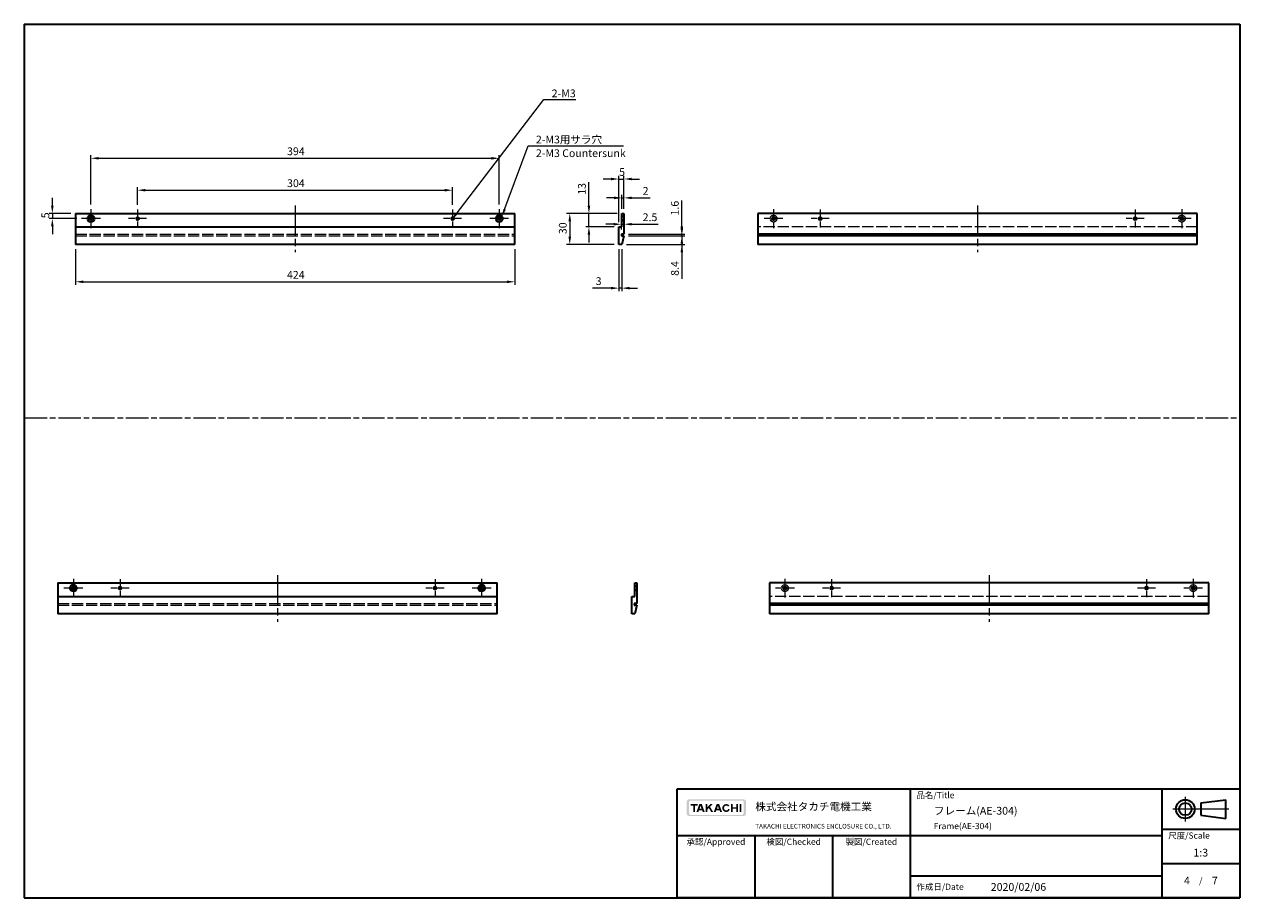
# Model space of a CAD drawing. Units: millimetres. Extents: x 72 to 9712, y 40 to 1445.
# Drawn here: x 4990 to 6163, y 40 to 883 of the extents above; entities that cross this region are included whole.
import ezdxf
from ezdxf.enums import TextEntityAlignment as Align

# ---------------------------------------------------------------- set-up
doc = ezdxf.new("R2010")
doc.units = ezdxf.units.MM
doc.header["$LTSCALE"] = 5
doc.linetypes.add('CHAIN', pattern=[0.35429999999999995, 0.2362, -0.0295, 0.0591, -0.0295])
doc.linetypes.add('DASHED', pattern=[0.2067, 0.1654, -0.0413])
doc.layers.get('Defpoints').update_dxf_attribs({"lineweight": 25})
for name, color, linetype, lineweight in [('Border (ISO)', 7, 'Continuous', 35), ('Center Mark (ISO)', 131, 'Continuous', 18), ('Centerline (ISO)', 131, 'Continuous', 18), ('Dimension (ISO)', 7, 'Continuous', 18), ('Dimension (ISO) @ 1', 7, 'Continuous', 18), ('Hatch (ISO)', 1, 'Continuous', 18), ('Hidden (ISO)', 7, 'DASHED', 18), ('Sketch Geometry (ISO)', 7, 'Continuous', 18), ('Symbol (ISO)', 7, 'Continuous', 18), ('Symbol (ISO) @ 1', 7, 'Continuous', 18), ('Title (ISO)', 7, 'Continuous', 35), ('Visible (ISO)', 7, 'Continuous', 35), ('Visible Narrow (ISO)', 7, 'Continuous', 25)]:
    doc.layers.add(name, color=color, linetype=linetype, lineweight=lineweight)
doc.styles.add('Note Text (TK)', font='txt')
doc.styles.add('文字スタイル67', font='arial.ttf')
doc.dimstyles.new('Default - Method 1b (TK)', dxfattribs={"dimscale": 5, "dimtxt": 2.5, "dimasz": 2.5, "dimexe": 1, "dimexo": 1.499999999999999, "dimgap": 1, "dimtad": 1, "dimtoh": 1, "dimrnd": 1e-08, "dimdsep": 46, "dimtxsty": 'Note Text (TK)', "dimcen": 0.09, "dimdle": 5, "dimclrd": 100, "dimclre": 100, "dimclrt": 7, "dimadec": 1, "dimazin": 1, "dimtfac": 1, "dimtmove": 0, "dimatfit": 3, "dimfxl": 1, "dimtolj": 1, "dimlwd": -1, "dimlwe": -1, "dimarcsym": 0})
doc.dimstyles.new('Default - Method 1b (TK)$7', dxfattribs={"dimscale": 5, "dimtxt": 2.5, "dimasz": 2.5, "dimexe": 1, "dimexo": 1.499999999999999, "dimgap": 1, "dimtad": 1, "dimtoh": 1, "dimrnd": 1e-08, "dimdsep": 46, "dimtxsty": 'Note Text (TK)', "dimcen": 0.09, "dimdle": 5, "dimclrd": 100, "dimclre": 100, "dimclrt": 7, "dimadec": 1, "dimazin": 1, "dimtfac": 1, "dimtmove": 0, "dimatfit": 3, "dimfxl": 1, "dimtolj": 1, "dimlwd": -1, "dimlwe": -1, "dimarcsym": 0})

# ---------------------------------------------------------------- blocks, each defined once
blk = doc.blocks.new('図面枠 tk図枠')
at = {"layer": 'Border (ISO)'}
for p, q in [((14.49999999999999, 289), (405.4999999999999, 289)), ((14.49999999999999, 289), (14.50000000000001, 8.000000000000007)), ((405.4999999999999, 289), (405.4999999999999, 8.000000000000007)), ((14.50000000000001, 8.000000000000007), (405.4999999999999, 8.000000000000007))]:
    blk.add_line(p, q, dxfattribs=at)
blk = doc.blocks.new('表題欄 tk表題欄')
at = {"layer": 'Hatch (ISO)'}
h = blk.add_hatch(color=256, dxfattribs=at)
edge = h.paths.add_edge_path(flags=0)
edge.add_arc((95.57537688673352, 236.2990653650367), 0.5958259999999996, 269.9999999999897, 360)
edge.add_line((96.17120288673351, 236.2990653650368), (96.17120288673348, 239.7107813650365))
edge.add_arc((95.5753768867335, 239.7107813650366), 0.5958259999999996, 0, 90.0000000000068)
edge.add_line((95.57537688673342, 240.3066073650366), (79.13710888673356, 240.3066073650366))
edge.add_arc((79.13710888673353, 239.7107813650366), 0.5958259999999996, 89.99999999999744, 180)
edge.add_line((78.54128288673353, 239.7107813650365), (78.54128288673331, 236.2990653650368))
edge.add_arc((79.13710888673332, 236.2990653650365), 0.5958259999999996, 180, 270.0000000000231)
edge.add_line((79.13710888673356, 235.7032393650365), (95.57537688673342, 235.7032393650367))
edge = h.paths.add_edge_path()
edge.add_line((77.83935088673357, 239.9556413650366), (77.83935088673357, 236.0542053650368))
edge.add_arc((78.54128288673346, 236.0542053650367), 0.7019319999998935, 180, 270.0000000000087)
edge.add_line((78.54128288673357, 235.3522733650368), (96.17120288673352, 235.3522733650368))
edge.add_arc((96.17120288673351, 236.0542053650367), 0.7019319999998921, 270, 360)
edge.add_line((96.8731348867334, 236.0542053650368), (96.87313488673352, 239.9556413650366))
edge.add_arc((96.1712028867336, 239.9556413650367), 0.7019319999998921, 0, 90.00000000000873)
edge.add_line((96.17120288673348, 240.6575733650367), (78.54128288673357, 240.6575733650366))
edge.add_arc((78.54128288673357, 239.9556413650366), 0.7019319999999984, 90, 180)
for points in [[(79.07181288673355, 239.1476033650369), (79.07181288673355, 238.6578833650367), (79.92066088673353, 238.6578833650367), (79.92066088673353, 236.6581933650368), (80.50832488673353, 236.6581933650368), (80.50832488673353, 238.6578833650367), (81.35717288673355, 238.6578833650367), (81.35717288673355, 239.1476033650369)], [(85.68407849525303, 236.6581933650368), (84.9434673993943, 237.8918698287545), (84.41792288673358, 237.3246628822781), (84.41792288673358, 236.6581933650368), (83.89555488673355, 236.6581933650368), (83.89555488673355, 239.1476033650369), (84.41792288673358, 239.1476033650369), (84.41792288673358, 238.0993979968839), (85.38913556809511, 239.1476033650369), (86.10696490847272, 239.1476033650369), (85.31925422435492, 238.2974470774499), (86.30334488673353, 236.6581933650368)], [(92.09142939614459, 239.1476033650369), (92.09142939614459, 236.6581933650368), (92.60971639614465, 236.6581933650368), (92.60971639614465, 237.6580383650368), (93.76872039614462, 237.6580383650368), (93.76872039614462, 236.6581933650368), (94.28700739614459, 236.6581933650368), (94.28700739614459, 239.1476033650369), (93.76872039614462, 239.1476033650369), (93.76872039614462, 238.1477583650367), (92.60971639614465, 238.1477583650367), (92.60971639614465, 239.1476033650369)], [(94.84202339614467, 239.1476033650369), (94.84202339614467, 236.6581933650368), (95.36439139614473, 236.6581933650368), (95.36439139614473, 239.1476033650369)]]:
    blk.add_hatch(color=256, dxfattribs=at).paths.add_polyline_path(points)
h = blk.add_hatch(color=256, dxfattribs=at)
h.paths.add_polyline_path([(82.59020695886475, 237.7110913650368), (81.95242681460243, 237.7110913650368), (82.27131688673356, 238.5794973650367)], flags=0)
h.paths.add_polyline_path([(82.77903014574996, 237.1968853650368), (81.76360362771717, 237.1968853650368), (81.56578886050404, 236.6581933650368), (80.94907288673355, 236.6581933650368), (81.86321688673357, 239.1476033650369), (82.67941688673353, 239.1476033650369), (83.59356088673351, 236.6581933650368), (82.97684491296302, 236.6581933650368)])
h = blk.add_hatch(color=256, dxfattribs=at)
h.paths.add_polyline_path([(87.52707281460246, 237.7110913650368), (88.16485295886469, 237.7110913650368), (87.84596288673359, 238.5794973650367)], flags=0)
h.paths.add_polyline_path([(87.14043486050403, 236.6581933650368), (87.3382496277172, 237.1968853650368), (88.35367614574989, 237.1968853650368), (88.551490912963, 236.6581933650368), (89.16820688673343, 236.6581933650368), (88.25406288673352, 239.1476033650369), (87.43786288673356, 239.1476033650369), (86.52371888673358, 236.6581933650368)])
h = blk.add_hatch(color=256, dxfattribs=at)
edge = h.paths.add_edge_path()
edge.add_arc((90.52309888673334, 237.9028983650369), 1.273272000000011, 38.55054079078439, 336.5820184016556)
edge.add_line((91.69149139614446, 237.3968543650369), (91.17255542714857, 237.6216113977801))
edge.add_ellipse((90.52309888673352, 237.9028983650369), major_axis=(0, -0.7998759999999119), ratio=0.8673469387756529, start_angle=128.5505407907963, end_angle=426.582018401653, ccw=False)
edge.add_line((91.09381514418376, 238.3576891122095), (91.51887237036831, 238.6964075050431))
at = {"layer": 'Title (ISO)'}
for p, q in [((74.70882392282105, 244.052739026017), (255.7088239228211, 244.052739026017)), ((74.70882392282105, 209.052739026017), (74.70882392282105, 244.052739026017)), ((149.7088239228211, 244.052739026017), (149.7088239228211, 209.052739026017)), ((230.7088239228211, 244.052739026017), (230.7088239228211, 209.052739026017)), ((255.7088239228211, 244.052739026017), (255.7088239228211, 209.052739026017)), ((243.2088239228211, 239.552739026017), (251.2088239228211, 240.5527390260171)), ((243.2088239228211, 239.552739026017), (243.2088239228211, 235.552739026017)), ((251.2088239228211, 234.552739026017), (251.2088239228211, 240.5527390260171)), ((243.2088239228211, 235.552739026017), (251.2088239228211, 234.552739026017)), ((230.7088239228211, 231.052739026017), (255.7088239228211, 231.052739026017)), ((74.70882392282105, 229.052739026017), (230.7088239228211, 229.052739026017)), ((99.70882392282108, 229.052739026017), (99.70882392282108, 209.052739026017)), ((124.708823922821, 229.052739026017), (124.708823922821, 209.052739026017)), ((230.7088239228211, 220.052739026017), (255.7088239228211, 220.052739026017)), ((149.7088239228211, 216.052739026017), (230.7088239228211, 216.052739026017)), ((255.7088239228211, 209.052739026017), (74.70882392282105, 209.052739026017))]:
    blk.add_line(p, q, dxfattribs=at)
at = {"layer": 'Title (ISO)', "color": 4, "linetype": 'CHAIN', "lineweight": 18, "ltscale": 8.889559745788574}
blk.add_line((238.2088239228211, 241.552739026017), (238.2088239228211, 233.552739026017), dxfattribs=at)
at = {"layer": 'Title (ISO)', "color": 4, "linetype": 'CHAIN', "lineweight": 18, "ltscale": 20.00163269042969}
blk.add_line((252.2088239228211, 237.552739026017), (234.2088239228211, 237.552739026017), dxfattribs=at)
at = {"layer": 'Title (ISO)'}
for radius in [3, 2]:
    blk.add_circle((238.2088239228211, 237.552739026017), radius, dxfattribs=at)
at = {"layer": 'Title (ISO)', "color": 1, "char_height": 2.000000029802322, "line_spacing_factor": 1.5, "style": 'Note Text (TK)'}
for s, insert, attachment_point in [('\\fＭＳ Ｐゴシック|b0|i0;\\H2.0000;品名/Title', (151.708823922821, 242.052739026017), 4), ('\\fＭＳ Ｐゴシック|b0|i0;\\H2.0000;承認/Approved', (87.20882392282108, 227.052739026017), 5), ('\\fＭＳ Ｐゴシック|b0|i0;\\H2.0000;検図/Checked', (112.208823922821, 227.052739026017), 5), ('\\fＭＳ Ｐゴシック|b0|i0;\\H2.0000;製図/Created', (137.2088239228211, 227.052739026017), 5), ('\\fＭＳ Ｐゴシック|b0|i0;\\H2.0000;尺度/Scale', (232.7088239228211, 229.052739026017), 4), ('\\fＭＳ Ｐゴシック|b0|i0;\\H2.0000;作成日/Date', (151.708823922821, 212.552739026017), 4)]:
    blk.add_mtext(s, dxfattribs=dict(at, insert=insert, attachment_point=attachment_point))
at = {"layer": 'Title (ISO)', "color": 7, "line_spacing_factor": 1.5, "style": 'Note Text (TK)'}
for s, insert, char_height, attachment_point in [('株式会社タカチ電機工業', (99.87313488673345, 238.052739026017), 2.5, 4), ('\\fArial|b0|i0;\\H1.4986;TAKACHI ELECTRONICS ENCLOSURE CO., LTD.', (99.87313488673342, 232.052739026017), 1.49859994649887, 4), ('\\fＭＳ Ｐゴシック|b0|i0;\\H2.0000;/', (243.2088239228211, 214.552739026017), 2.000000029802322, 5)]:
    blk.add_mtext(s, dxfattribs=dict(at, insert=insert, char_height=char_height, attachment_point=attachment_point))
at = {"layer": 'Title (ISO)', "color": 7}
for tag, p, height, style in [('<品名>_001', (157.3679148268321, 235.7743298974317), 2.5, 'Note Text (TK)'), ('<Title>_001', (157.7088239228211, 230.5527390052951), 2.000000029802322, '文字スタイル67'), ('<ページ_No.>_001', (238.0980284456275, 213.302739026017), 2.5, 'Note Text (TK)'), ('<総ページ数>_001', (246.7855284409709, 213.302739026017), 2.5, 'Note Text (TK)'), ('作成日_001', (175.632119106648, 211.2601253517655), 2.5, 'Note Text (TK)')]:
    blk.add_attdef(tag, p, '', height=height, dxfattribs=dict(at, style=style))
at = {"layer": 'Title (ISO)', "color": 7, "style": 'Note Text (TK)'}
blk.add_attdef('<尺度>', text='', height=2.5, dxfattribs=at).set_placement((243.2088239228211, 223.5527390260171), align=Align.MIDDLE_CENTER)
blk = doc.blocks.new('*D66')
at = {"layer": 'Defpoints', "color": 0}
for p in [(5039.329299206309, 670.4594653823098), (5463.329299206309, 670.4594653823098), (5463.329299206309, 634.4594653823101)]:
    blk.add_point(p, dxfattribs=at)
at = {"layer": 'Dimension (ISO)', "color": 100}
for p, q in [((5039.329299206309, 665.9594653823099), (5039.329299206309, 631.4594653823101)), ((5463.329299206309, 665.9594653823099), (5463.329299206309, 631.4594653823101)), ((5046.829299206309, 634.4594653823101), (5455.829299206309, 634.4594653823101))]:
    blk.add_line(p, q, dxfattribs=at)
for points in [[(5046.829299206309, 635.7094653823101), (5046.829299206309, 633.2094653823101), (5039.329299206309, 634.4594653823101)], [(5455.829299206309, 635.7094653823101), (5455.829299206309, 633.2094653823101), (5463.329299206309, 634.4594653823101)]]:
    blk.add_solid(points, dxfattribs=at)
at = {"layer": 'Dimension (ISO)', "color": 7, "insert": (5243.509696933582, 641.2094653823101), "char_height": 7.5, "attachment_point": 4, "style": 'Note Text (TK)'}
blk.add_mtext('\\A1;424', dxfattribs=at)
blk = doc.blocks.new('*D67')
at = {"layer": 'Defpoints', "color": 0}
for p in [(5403.329299206308, 722.8722226970451), (5099.329299206309, 704.1889653823094), (5403.329299206308, 704.1889653823094)]:
    blk.add_point(p, dxfattribs=at)
at = {"layer": 'Dimension (ISO)', "color": 100}
for p, q in [((5099.329299206309, 708.6889653823094), (5099.329299206309, 725.872222697045)), ((5106.829299206309, 722.8722226970451), (5395.829299206309, 722.8722226970451)), ((5403.329299206308, 708.6889653823094), (5403.329299206308, 725.872222697045))]:
    blk.add_line(p, q, dxfattribs=at)
for points in [[(5106.829299206309, 724.122222697045), (5106.829299206309, 721.6222226970451), (5099.329299206309, 722.8722226970451)], [(5395.829299206309, 724.122222697045), (5395.829299206309, 721.6222226970451), (5403.329299206308, 722.8722226970451)]]:
    blk.add_solid(points, dxfattribs=at)
at = {"layer": 'Dimension (ISO)', "color": 7, "insert": (5243.594924206309, 729.6222226970451), "char_height": 7.5, "attachment_point": 4, "style": 'Note Text (TK)'}
blk.add_mtext('\\A1;304', dxfattribs=at)
blk = doc.blocks.new('*D56')
at = {"layer": 'Defpoints', "color": 0}
for p in [(5448.329299206309, 753.6739126266425), (5054.329299206308, 704.5594653823096), (5448.329299206309, 704.5594653823096)]:
    blk.add_point(p, dxfattribs=at)
at = {"layer": 'Dimension (ISO)', "color": 100}
for p, q in [((5054.329299206308, 709.0594653823096), (5054.329299206308, 756.6739126266424)), ((5061.829299206308, 753.6739126266425), (5440.829299206309, 753.6739126266425)), ((5448.329299206309, 709.0594653823096), (5448.329299206309, 756.6739126266424))]:
    blk.add_line(p, q, dxfattribs=at)
for points in [[(5061.829299206308, 754.9239126266424), (5061.829299206308, 752.4239126266425), (5054.329299206308, 753.6739126266425)], [(5440.829299206309, 754.9239126266424), (5440.829299206309, 752.4239126266425), (5448.329299206309, 753.6739126266425)]]:
    blk.add_solid(points, dxfattribs=at)
at = {"layer": 'Dimension (ISO)', "color": 7, "insert": (5243.594924206309, 760.4239126266425), "char_height": 7.5, "attachment_point": 4, "style": 'Note Text (TK)'}
blk.add_mtext('\\A1;394', dxfattribs=at)
blk = doc.blocks.new('*D94')
at = {"layer": 'Defpoints', "color": 0}
for p in [(5566.771575681438, 670.4594653823096), (5568.771575681438, 678.859465382309), (5624.633929360898, 670.4594653823096)]:
    blk.add_point(p, dxfattribs=at)
at = {"layer": 'Dimension (ISO)', "color": 100}
for p, q in [((5624.633929360898, 686.359465382309), (5624.633929360898, 693.859465382309)), ((5571.271575681437, 670.4594653823096), (5627.633929360898, 670.4594653823096)), ((5573.271575681438, 678.859465382309), (5627.633929360898, 678.859465382309)), ((5624.633929360898, 678.859465382309), (5624.633929360898, 670.4594653823096)), ((5624.633929360898, 662.9594653823096), (5624.633929360898, 637.1867379267036))]:
    blk.add_line(p, q, dxfattribs=at)
for points in [[(5623.383929360898, 686.359465382309), (5625.883929360898, 686.359465382309), (5624.633929360898, 678.859465382309)], [(5623.383929360898, 662.9594653823096), (5625.883929360898, 662.9594653823096), (5624.633929360898, 670.4594653823096)]]:
    blk.add_solid(points, dxfattribs=at)
at = {"layer": 'Dimension (ISO)', "color": 7, "insert": (5617.883929360898, 640.1867379267045), "char_height": 7.5, "attachment_point": 4, "rotation": 90, "style": 'Note Text (TK)'}
blk.add_mtext('\\A1;8.4', dxfattribs=at)
blk = doc.blocks.new('*D95')
at = {"layer": 'Defpoints', "color": 0}
for p in [(5568.771575681437, 680.4594653823092), (5568.771575681438, 678.859465382309), (5624.633929360898, 678.859465382309)]:
    blk.add_point(p, dxfattribs=at)
at = {"layer": 'Dimension (ISO)', "color": 100}
for p, q in [((5624.633929360898, 687.9594653823091), (5624.633929360898, 712.8373064609424)), ((5573.271575681437, 680.4594653823092), (5627.633929360898, 680.4594653823092)), ((5624.633929360898, 678.859465382309), (5624.633929360898, 680.4594653823092)), ((5573.271575681438, 678.859465382309), (5627.633929360898, 678.859465382309)), ((5624.633929360898, 671.359465382309), (5624.633929360898, 663.859465382309))]:
    blk.add_line(p, q, dxfattribs=at)
for points in [[(5623.383929360898, 687.9594653823091), (5625.883929360898, 687.9594653823091), (5624.633929360898, 680.4594653823092)], [(5623.383929360898, 671.359465382309), (5625.883929360898, 671.359465382309), (5624.633929360898, 678.859465382309)]]:
    blk.add_solid(points, dxfattribs=at)
at = {"layer": 'Dimension (ISO)', "color": 7, "insert": (5617.883929360898, 698.4594655518524), "char_height": 7.5, "attachment_point": 4, "rotation": 90, "style": 'Note Text (TK)'}
blk.add_mtext('\\A1;1.6', dxfattribs=at)
blk = doc.blocks.new('*D59')
at = {"layer": 'Defpoints', "color": 0}
for p in [(5566.771575681439, 700.4594653823096), (5534.915192236102, 687.4594653823096), (5563.771575681438, 687.4594653823096)]:
    blk.add_point(p, dxfattribs=at)
at = {"layer": 'Dimension (ISO)', "color": 100}
for p, q in [((5534.915192236102, 707.9594653823096), (5534.915192236102, 730.6640109740129)), ((5562.271575681439, 700.4594653823096), (5531.915192236102, 700.4594653823096)), ((5534.915192236102, 687.4594653823096), (5534.915192236102, 700.4594653823096)), ((5559.271575681438, 687.4594653823096), (5531.915192236102, 687.4594653823096)), ((5534.915192236102, 679.9594653823096), (5534.915192236102, 672.4594653823096))]:
    blk.add_line(p, q, dxfattribs=at)
for points in [[(5533.665192236103, 707.9594653823096), (5536.165192236103, 707.9594653823096), (5534.915192236102, 700.4594653823096)], [(5533.665192236103, 679.9594653823096), (5536.165192236103, 679.9594653823096), (5534.915192236102, 687.4594653823096)]]:
    blk.add_solid(points, dxfattribs=at)
at = {"layer": 'Dimension (ISO)', "color": 7, "insert": (5528.165192236103, 718.4594655194683), "char_height": 7.5, "attachment_point": 4, "rotation": 90, "style": 'Note Text (TK)'}
blk.add_mtext('\\A1;13', dxfattribs=at)
blk = doc.blocks.new('*D60')
at = {"layer": 'Defpoints', "color": 0}
for p in [(5566.771575681439, 700.4594653823096), (5516.443008189223, 670.4594653823098), (5563.771575681435, 670.4594653823098)]:
    blk.add_point(p, dxfattribs=at)
at = {"layer": 'Dimension (ISO)', "color": 100}
for p, q in [((5562.271575681439, 700.4594653823096), (5513.443008189223, 700.4594653823096)), ((5516.443008189223, 692.9594653823096), (5516.443008189223, 677.9594653823099)), ((5559.271575681435, 670.4594653823098), (5513.443008189223, 670.4594653823098))]:
    blk.add_line(p, q, dxfattribs=at)
for points in [[(5515.193008189222, 692.9594653823096), (5517.693008189223, 692.9594653823096), (5516.443008189223, 700.4594653823096)], [(5515.193008189222, 677.9594653823099), (5517.693008189223, 677.9594653823099), (5516.443008189223, 670.4594653823098)]]:
    blk.add_solid(points, dxfattribs=at)
at = {"layer": 'Dimension (ISO)', "color": 7, "insert": (5509.693008189223, 680.4736699277643), "char_height": 7.5, "attachment_point": 4, "rotation": 90, "style": 'Note Text (TK)'}
blk.add_mtext('\\A1;30', dxfattribs=at)
blk = doc.blocks.new('*D61')
at = {"layer": 'Defpoints', "color": 0}
for p in [(5568.771575681438, 715.4594653823094), (5566.771575681439, 700.4594653823096), (5568.771575681438, 700.4594653823094)]:
    blk.add_point(p, dxfattribs=at)
at = {"layer": 'Dimension (ISO)', "color": 100}
for p, q in [((5566.771575681439, 704.9594653823096), (5566.771575681439, 718.4594653823094)), ((5568.771575681438, 704.9594653823094), (5568.771575681438, 718.4594653823094)), ((5559.27157568144, 715.4594653823094), (5551.771575681439, 715.4594653823094)), ((5566.771575681439, 715.4594653823094), (5568.771575681438, 715.4594653823094)), ((5576.271575681438, 715.4594653823094), (5594.118166655299, 715.4594653823094))]:
    blk.add_line(p, q, dxfattribs=at)
for points in [[(5559.27157568144, 716.7094653823093), (5559.27157568144, 714.2094653823094), (5566.771575681439, 715.4594653823094)], [(5576.271575681438, 716.7094653823093), (5576.271575681438, 714.2094653823094), (5568.771575681438, 715.4594653823094)]]:
    blk.add_solid(points, dxfattribs=at)
at = {"layer": 'Dimension (ISO)', "color": 7, "insert": (5586.771575746208, 722.2094653823094), "char_height": 7.5, "attachment_point": 4, "style": 'Note Text (TK)'}
blk.add_mtext('\\A1;2', dxfattribs=at)
blk = doc.blocks.new('*D62')
at = {"layer": 'Defpoints', "color": 0}
for p in [(5568.771575681438, 733.6807194165067), (5568.771575681438, 700.4594653823094), (5563.771575681438, 687.4594653823096)]:
    blk.add_point(p, dxfattribs=at)
at = {"layer": 'Dimension (ISO)', "color": 100}
for p, q in [((5556.271575681438, 733.6807194165067), (5548.771575681438, 733.6807194165067)), ((5563.771575681438, 691.9594653823096), (5563.771575681438, 736.6807194165066)), ((5563.771575681438, 733.6807194165067), (5568.771575681438, 733.6807194165067)), ((5568.771575681438, 704.9594653823094), (5568.771575681438, 736.6807194165066)), ((5576.271575681438, 733.6807194165067), (5583.771575681439, 733.6807194165067))]:
    blk.add_line(p, q, dxfattribs=at)
for points in [[(5556.271575681438, 734.9307194165066), (5556.271575681438, 732.4307194165067), (5563.771575681438, 733.6807194165067)], [(5576.271575681438, 734.9307194165066), (5576.271575681438, 732.4307194165067), (5568.771575681438, 733.6807194165067)]]:
    blk.add_solid(points, dxfattribs=at)
at = {"layer": 'Dimension (ISO)', "color": 7, "insert": (5564.098280226893, 740.4307194165067), "char_height": 7.5, "attachment_point": 4, "style": 'Note Text (TK)'}
blk.add_mtext('\\A1;5', dxfattribs=at)
blk = doc.blocks.new('*D63')
at = {"layer": 'Defpoints', "color": 0}
for p in [(5566.271575681438, 680.4594653823092), (5568.771575681437, 690.040586453412), (5568.771575681437, 680.4594653823092)]:
    blk.add_point(p, dxfattribs=at)
at = {"layer": 'Dimension (ISO)', "color": 100}
for p, q in [((5566.271575681438, 684.9594653823092), (5566.271575681438, 693.0405864534121)), ((5558.771575681437, 690.040586453412), (5551.271575681438, 690.040586453412)), ((5566.271575681438, 690.040586453412), (5568.771575681437, 690.040586453412)), ((5576.271575681437, 690.040586453412), (5601.78862131505, 690.040586453412))]:
    blk.add_line(p, q, dxfattribs=at)
for points in [[(5558.771575681437, 691.2905864534121), (5558.771575681437, 688.790586453412), (5566.271575681438, 690.040586453412)], [(5576.271575681437, 691.2905864534121), (5576.271575681437, 688.790586453412), (5568.771575681437, 690.040586453412)]]:
    blk.add_solid(points, dxfattribs=at)
at = {"layer": 'Dimension (ISO)', "color": 7, "insert": (5586.771575860504, 696.790586453412), "char_height": 7.5, "attachment_point": 4, "style": 'Note Text (TK)'}
blk.add_mtext('\\A1;2.5', dxfattribs=at)
blk = doc.blocks.new('*D64')
at = {"layer": 'Defpoints', "color": 0}
for p in [(5563.771575681435, 670.4594653823098), (5566.771575681438, 670.4594653823096), (5563.771575681435, 628.3581381341173)]:
    blk.add_point(p, dxfattribs=at)
at = {"layer": 'Dimension (ISO)', "color": 100}
for p, q in [((5563.771575681435, 665.9594653823099), (5563.771575681435, 625.3581381341173)), ((5566.771575681438, 665.9594653823096), (5566.771575681438, 625.3581381341173)), ((5556.271575681436, 628.3581381341173), (5538.424984707575, 628.3581381341173)), ((5566.771575681438, 628.3581381341173), (5563.771575681435, 628.3581381341173)), ((5574.271575681438, 628.3581381341173), (5581.771575681438, 628.3581381341173))]:
    blk.add_line(p, q, dxfattribs=at)
for points in [[(5556.271575681436, 629.6081381341173), (5556.271575681436, 627.1081381341173), (5563.771575681435, 628.3581381341173)], [(5574.271575681438, 629.6081381341173), (5574.271575681438, 627.1081381341173), (5566.771575681438, 628.3581381341173)]]:
    blk.add_solid(points, dxfattribs=at)
at = {"layer": 'Dimension (ISO)', "color": 7, "insert": (5541.424984707576, 635.1081381341173), "char_height": 7.5, "attachment_point": 4, "style": 'Note Text (TK)'}
blk.add_mtext('\\A1;3', dxfattribs=at)
blk = doc.blocks.new('*D65')
at = {"layer": 'Defpoints', "color": 0}
for p in [(5017.054882135544, 695.4594653823094), (5039.329299206309, 700.4594653823096), (5045.229299206309, 695.4594653823094)]:
    blk.add_point(p, dxfattribs=at)
at = {"layer": 'Dimension (ISO)', "color": 100}
for p, q in [((5017.054882135544, 707.9594653823096), (5017.054882135544, 715.4594653823096)), ((5034.829299206308, 700.4594653823096), (5014.054882135544, 700.4594653823096)), ((5040.72929920631, 695.4594653823094), (5014.054882135544, 695.4594653823094)), ((5017.054882135544, 700.4594653823096), (5017.054882135544, 695.4594653823094)), ((5017.054882135544, 687.9594653823094), (5017.054882135544, 680.4594653823094))]:
    blk.add_line(p, q, dxfattribs=at)
for points in [[(5015.804882135544, 707.9594653823096), (5018.304882135544, 707.9594653823096), (5017.054882135544, 700.4594653823096)], [(5015.804882135544, 687.9594653823094), (5018.304882135544, 687.9594653823094), (5017.054882135544, 695.4594653823094)]]:
    blk.add_solid(points, dxfattribs=at)
at = {"layer": 'Dimension (ISO)', "color": 7, "insert": (5010.304882135544, 695.7861699277648), "char_height": 7.5, "attachment_point": 4, "rotation": 90, "style": 'Note Text (TK)'}
blk.add_mtext('\\A1;5', dxfattribs=at)

msp = doc.modelspace()

# ---------------------------------------------------------------- linework, layer by layer
at = {"layer": 'Center Mark (ISO)', "linetype": 'CHAIN', "ltscale": 6.741224765777587}
for p, q in [((5054.329299206308, 704.5594653823096), (5054.329299206308, 686.3594653823095)), ((5448.329299206309, 704.5594653823096), (5448.329299206309, 686.3594653823095)), ((5713.077568347137, 704.5594653823093), (5713.077568347137, 686.3594653823092)), ((6107.077568347136, 704.5594653823093), (6107.077568347136, 686.3594653823092)), ((5063.429299206309, 695.4594653823094), (5045.229299206309, 695.4594653823094)), ((5457.429299206309, 695.4594653823094), (5439.22929920631, 695.4594653823094)), ((5722.177568347136, 695.4594653823094), (5703.977568347136, 695.4594653823094)), ((6116.177568347136, 695.4594653823094), (6097.977568347136, 695.4594653823094)), ((5037.3911210884, 347.9238190914147), (5037.3911210884, 329.7238190914147)), ((5431.3911210884, 347.9238190914147), (5431.3911210884, 329.7238190914147)), ((5724.113301937901, 347.9238190914145), (5724.113301937901, 329.7238190914145)), ((6118.113301937901, 347.9238190914145), (6118.113301937901, 329.7238190914145)), ((5046.491121088401, 338.8238190914147), (5028.2911210884, 338.8238190914147)), ((5440.4911210884, 338.8238190914147), (5422.291121088401, 338.8238190914147)), ((5733.213301937901, 338.8238190914145), (5715.013301937902, 338.8238190914145)), ((6127.213301937902, 338.8238190914145), (6109.013301937902, 338.8238190914145))]:
    msp.add_line(p, q, dxfattribs=at)
at = {"layer": 'Center Mark (ISO)', "linetype": 'CHAIN', "ltscale": 6.46675682067871}
for p, q in [((5099.329299206309, 704.1889653823094), (5099.329299206309, 686.7299653823097)), ((5403.329299206308, 704.1889653823094), (5403.329299206308, 686.7299653823097)), ((5758.077568347136, 704.1889653823093), (5758.077568347136, 686.7299653823095)), ((6062.077568347136, 704.1889653823093), (6062.077568347136, 686.7299653823095)), ((5108.058799206309, 695.4594653823096), (5090.599799206309, 695.4594653823096)), ((5412.05879920631, 695.4594653823096), (5394.59979920631, 695.4594653823096)), ((5766.807068347136, 695.4594653823094), (5749.348068347136, 695.4594653823094)), ((6070.807068347136, 695.4594653823094), (6053.348068347136, 695.4594653823094)), ((5082.3911210884, 347.5533190914148), (5082.3911210884, 330.0943190914148)), ((5386.3911210884, 347.5533190914148), (5386.3911210884, 330.0943190914148)), ((5769.113301937902, 347.5533190914145), (5769.113301937902, 330.0943190914146)), ((6073.113301937901, 347.5533190914145), (6073.113301937901, 330.0943190914146)), ((5091.1206210884, 338.8238190914149), (5073.6616210884, 338.8238190914149)), ((5395.1206210884, 338.8238190914149), (5377.6616210884, 338.8238190914149)), ((5777.842801937902, 338.8238190914145), (5760.383801937901, 338.8238190914145)), ((6081.842801937902, 338.8238190914145), (6064.383801937902, 338.8238190914145))]:
    msp.add_line(p, q, dxfattribs=at)
at = {"layer": 'Centerline (ISO)', "linetype": 'CHAIN', "ltscale": 23.99096870422363}
for p, q in [((5251.329299206309, 707.9594653823096), (5251.329299206309, 662.9594653823098)), ((5910.077568347137, 707.9594653823094), (5910.077568347134, 662.9594653823096)), ((5234.3911210884, 351.3238190914149), (5234.3911210884, 306.3238190914152)), ((5921.113301937902, 351.3238190914146), (5921.1133019379, 306.3238190914148))]:
    msp.add_line(p, q, dxfattribs=at)
at = {"layer": 'Hidden (ISO)', "ltscale": 1.526300430297851}
for p, q in [((5568.471575681434, 697.0594653823093), (5566.771575681435, 698.7594653823095)), ((5568.471575681434, 693.8594653823095), (5566.771575681435, 692.1594653823096)), ((5580.916800855944, 340.4238190914147), (5579.216800855943, 342.1238190914148)), ((5580.916800855944, 337.2238190914147), (5579.216800855943, 335.5238190914148))]:
    msp.add_line(p, q, dxfattribs=at)
at = {"layer": 'Hidden (ISO)', "ltscale": 1.269697785377502}
for p, q in [((5568.771575681421, 696.9594653823094), (5566.771575681421, 696.9594653823096)), ((5568.771575681421, 696.6889653823093), (5566.771575681421, 696.6889653823094)), ((5568.77157568142, 694.2299653823095), (5566.77157568142, 694.2299653823097)), ((5566.77157568142, 693.9594653823096), (5568.77157568142, 693.9594653823093)), ((5581.21680085593, 340.3238190914146), (5579.21680085593, 340.3238190914148)), ((5581.21680085593, 340.0533190914146), (5579.21680085593, 340.0533190914148)), ((5581.21680085593, 337.5943190914147), (5579.21680085593, 337.5943190914148)), ((5579.21680085593, 337.3238190914148), (5581.21680085593, 337.3238190914146))]:
    msp.add_line(p, q, dxfattribs=at)
at = {"layer": 'Hidden (ISO)', "ltscale": 3.191249847412109}
for p, q in [((5568.471575681435, 697.0594653823093), (5568.471575681434, 693.8594653823092)), ((5580.916800855944, 340.4238190914146), (5580.916800855944, 337.2238190914147))]:
    msp.add_line(p, q, dxfattribs=at)
at = {"layer": 'Hidden (ISO)', "ltscale": 0.1903696656227112}
for p, q in [((5568.771575681434, 697.0594653823093), (5568.471575681434, 697.0594653823093)), ((5568.771575681434, 693.8594653823092), (5568.471575681434, 693.8594653823095)), ((5581.216800855944, 340.4238190914146), (5580.916800855944, 340.4238190914147)), ((5581.216800855943, 337.2238190914146), (5580.916800855944, 337.2238190914147))]:
    msp.add_line(p, q, dxfattribs=at)
at = {"layer": 'Hidden (ISO)', "ltscale": 13.14924430847168}
for p, q in [((5039.329299206309, 680.4594653823092), (5463.329299206309, 680.4594653823092)), ((6122.077568347134, 687.4594653823088), (5698.077568347135, 687.4594653823088)), ((5039.329299206309, 678.8594653823088), (5463.329299206309, 678.8594653823088)), ((6133.1133019379, 330.8238190914142), (5709.1133019379, 330.8238190914142)), ((5022.3911210884, 323.8238190914145), (5446.391121088399, 323.8238190914145)), ((5022.3911210884, 322.2238190914142), (5446.391121088399, 322.2238190914142))]:
    msp.add_line(p, q, dxfattribs=at)
at = {"layer": 'Hidden (ISO)', "ltscale": 11.14578914642334}
for centre in [(5713.077568347134, 695.4594653823096), (6107.077568347134, 695.4594653823096), (5724.113301937901, 338.8238190914148), (6118.1133019379, 338.8238190914148)]:
    msp.add_circle(centre, 3.299999999999999, dxfattribs=at)
at = {"layer": 'Sketch Geometry (ISO)', "color": 131, "linetype": 'CHAIN', "ltscale": 18.38258743286132}
msp.add_line((4990.334440481543, 503.0911754671008), (6162.665560461146, 503.0911754671008), dxfattribs=at)
at = {"layer": 'Visible (ISO)'}
for p, q in [((5039.329299206309, 700.4594653823096), (5039.329299206309, 687.4594653823088)), ((5039.329299206309, 700.4594653823096), (5463.329299206309, 700.4594653823096)), ((5463.329299206309, 687.4594653823088), (5463.329299206309, 700.4594653823096)), ((5566.771575681438, 687.4594653823088), (5566.771575681439, 700.4594653823096)), ((5566.771575681439, 700.4594653823096), (5568.771575681438, 700.4594653823094)), ((5568.771575681438, 700.4594653823094), (5568.771575681437, 680.4594653823092)), ((6122.077568347137, 700.4594653823094), (5698.077568347136, 700.4594653823094)), ((5698.077568347136, 700.4594653823094), (5698.077568347136, 680.4594653823092)), ((6122.077568347137, 680.4594653823092), (6122.077568347137, 700.4594653823094)), ((5039.329299206309, 687.4594653823094), (5039.329299206309, 670.4594653823098)), ((5039.329299206309, 687.4594653823094), (5463.329299206309, 687.4594653823094)), ((5463.329299206309, 670.4594653823098), (5463.329299206309, 687.4594653823094)), ((5563.771575681435, 670.4594653823098), (5563.771575681438, 687.4594653823094)), ((5563.771575681438, 687.4594653823094), (5566.771575681438, 687.4594653823088)), ((5568.771575681437, 680.4594653823092), (5566.271575681438, 680.4594653823092)), ((5566.271575681438, 680.4594653823092), (5566.271575681438, 678.8594653823088)), ((6122.077568347137, 680.4594653823092), (5698.077568347136, 680.4594653823092)), ((5698.077568347135, 680.4594653823092), (5698.077568347135, 678.8594653823088)), ((6122.077568347134, 678.8594653823088), (6122.077568347134, 680.4594653823092)), ((5463.329299206309, 670.4594653823098), (5039.329299206309, 670.4594653823098)), ((5566.771575681438, 670.4594653823096), (5563.771575681435, 670.4594653823098)), ((5566.271575681438, 678.8594653823088), (5568.771575681438, 678.859465382309)), ((5568.771575681438, 678.859465382309), (5566.771575681438, 670.4594653823096)), ((6122.077568347137, 678.859465382309), (5698.077568347136, 678.859465382309)), ((5698.077568347136, 678.859465382309), (5698.077568347135, 670.4594653823096)), ((6122.077568347134, 670.4594653823096), (5698.077568347135, 670.4594653823096)), ((6122.077568347134, 670.4594653823096), (6122.077568347137, 678.859465382309)), ((5022.3911210884, 343.823819091415), (5022.3911210884, 330.8238190914143)), ((5022.3911210884, 343.823819091415), (5446.391121088399, 343.823819091415)), ((5446.391121088399, 330.8238190914143), (5446.391121088399, 343.823819091415)), ((5579.216800855948, 330.8238190914142), (5579.216800855949, 343.8238190914149)), ((5579.216800855949, 343.8238190914149), (5581.216800855948, 343.8238190914146)), ((5581.216800855948, 343.8238190914146), (5581.216800855947, 323.8238190914145)), ((6133.113301937902, 343.8238190914146), (5709.113301937901, 343.8238190914146)), ((5709.113301937901, 343.8238190914146), (5709.113301937901, 323.8238190914144)), ((6133.113301937902, 323.8238190914144), (6133.113301937902, 343.8238190914146)), ((5022.3911210884, 330.8238190914147), (5022.3911210884, 313.8238190914152)), ((5022.3911210884, 330.8238190914147), (5446.391121088399, 330.8238190914147)), ((5446.391121088399, 313.8238190914152), (5446.391121088399, 330.8238190914147)), ((5576.216800855945, 313.8238190914151), (5576.216800855948, 330.8238190914147)), ((5576.216800855948, 330.8238190914147), (5579.216800855948, 330.8238190914142)), ((5581.216800855947, 323.8238190914145), (5578.716800855946, 323.8238190914145)), ((5578.716800855946, 323.8238190914145), (5578.716800855946, 322.2238190914142)), ((5578.716800855946, 322.2238190914142), (5581.216800855947, 322.2238190914142)), ((5581.216800855947, 322.2238190914142), (5579.216800855946, 313.8238190914148)), ((6133.113301937902, 323.8238190914144), (5709.113301937901, 323.8238190914144)), ((5709.1133019379, 323.8238190914144), (5709.1133019379, 322.2238190914141)), ((6133.113301937902, 322.2238190914142), (5709.113301937901, 322.2238190914142)), ((5709.113301937901, 322.2238190914142), (5709.1133019379, 313.8238190914147)), ((6133.1133019379, 322.2238190914141), (6133.1133019379, 323.8238190914144)), ((6133.1133019379, 313.8238190914147), (6133.113301937902, 322.2238190914142)), ((5446.391121088399, 313.8238190914152), (5022.391121088401, 313.8238190914152)), ((5579.216800855946, 313.8238190914148), (5576.216800855945, 313.8238190914151)), ((6133.1133019379, 313.8238190914147), (5709.1133019379, 313.8238190914147))]:
    msp.add_line(p, q, dxfattribs=at)
for centre, radius in [((5054.329299206308, 695.4594653823096), 3.299999999999999), ((5054.329299206308, 695.4594653823094), 1.6), ((5099.329299206309, 695.4594653823094), 1.229499999999999), ((5403.329299206308, 695.4594653823096), 1.229499999999999), ((5448.329299206309, 695.4594653823096), 3.299999999999999), ((5448.329299206309, 695.4594653823094), 1.6), ((5713.077568347137, 695.4594653823094), 1.6), ((5758.077568347136, 695.4594653823094), 1.229499999999999), ((6062.077568347136, 695.4594653823091), 1.229499999999999), ((6107.077568347136, 695.4594653823094), 1.6), ((5037.3911210884, 338.8238190914149), 3.299999999999999), ((5037.3911210884, 338.8238190914147), 1.6), ((5431.3911210884, 338.8238190914149), 3.299999999999999), ((5431.3911210884, 338.8238190914147), 1.6), ((5724.113301937901, 338.8238190914146), 1.6), ((6118.113301937901, 338.8238190914146), 1.6), ((5082.3911210884, 338.8238190914149), 1.229499999999999), ((5386.3911210884, 338.8238190914149), 1.229499999999999), ((5769.113301937902, 338.8238190914146), 1.229499999999999), ((6073.113301937901, 338.8238190914145), 1.229499999999999)]:
    msp.add_circle(centre, radius, dxfattribs=at)
at = {"layer": 'Visible Narrow (ISO)'}
for centre in [(5099.329299206309, 695.4594653823094), (5403.329299206308, 695.4594653823096), (5758.077568347136, 695.4594653823094), (6062.077568347136, 695.4594653823091), (5082.3911210884, 338.8238190914149), (5386.3911210884, 338.8238190914149), (5769.113301937902, 338.8238190914146), (6073.113301937901, 338.8238190914145)]:
    msp.add_circle(centre, 1.499999999999999, dxfattribs=at)

# ---------------------------------------------------------------- block references
at = {"xscale": 3, "yscale": 3, "zscale": 3}
msp.add_blockref('図面枠 tk図枠', (4946.500000471344, 16.00000266230705), dxfattribs=at)
ref = msp.add_blockref('表題欄 tk表題欄', (5395.873528702882, -587.1582144157439), dxfattribs=dict(xscale=3, yscale=3, zscale=3))
ref.add_attrib('<品名>_001', 'フレーム(AE-304)', (5867.892045909379, 120.1647752765511), dxfattribs={"layer": 'Title (ISO)', "color": 7, "height": 7.5, "style": 'Note Text (TK)'})
ref.add_attrib('<尺度>_001', '1:3', (6118.340909357786, 79.75000266230717), dxfattribs={"layer": 'Title (ISO)', "color": 7, "height": 7.5, "style": 'Note Text (TK)'})
ref.add_attrib('作成日_001', '2020/02/06', (5922.769886022826, 46.62216163955252), dxfattribs={"layer": 'Title (ISO)', "color": 7, "height": 7.5, "style": 'Note Text (TK)'})
ref.add_attrib('<Title>_001', 'Frame(AE-304)', (5867.62482991479, 106.1616670226439), dxfattribs={"layer": 'Title (ISO)', "color": 7, "height": 6.000000089406967, "style": '文字スタイル67'})
ref.add_attrib('<ページ_No.>_001', '4', (6109.230114025793, 52.75000266230709), dxfattribs={"layer": 'Title (ISO)', "color": 7, "height": 7.5, "style": 'Note Text (TK)'})
ref.add_attrib('<総ページ数>_001', '7', (6136.230114025793, 52.75000266230709), dxfattribs={"layer": 'Title (ISO)', "color": 7, "height": 7.5, "style": 'Note Text (TK)'})

# ---------------------------------------------------------------- texts
at = {"layer": 'Symbol (ISO)', "color": 7, "attachment_point": 1, "style": 'Note Text (TK)'}
for s, insert, char_height, width, line_spacing_factor in [('{2-\\fＭＳ Ｐゴシック|b0|i0;M\\fＭＳ Ｐゴシック|b0|i0;3}', (5498.972516899861, 820.0757854126811), 7.5, 25.42719351053236, 0.4375), ('{\\fＭＳ Ｐゴシック|b0|i0;\\H7.4619;2-M3用サラ穴\\P\\fＭＳ Ｐゴシック|b0|i0;\\H7.4619;2-M3 Countersunk}', (5483.780505519, 775.5037491000465), 7.461928725242614, 87.57947444915771, 1.058181762695312)]:
    msp.add_mtext(s, dxfattribs=dict(at, insert=insert, char_height=char_height, width=width, line_spacing_factor=line_spacing_factor))

# ---------------------------------------------------------------- dimensions: what is measured, and where the dimension line sits
at = {"layer": 'Dimension (ISO) @ 1', "color": 100}
for base, p1, p2, angle, override, picture, middle in [((5448.329299206309, 753.6739126266425), (5054.329299206308, 704.5594653823096), (5448.329299206309, 704.5594653823096), 180, {"dimscale": 1, "dimtxt": 7.5, "dimasz": 7.5, "dimexe": 3, "dimexo": 4.499999999999999, "dimgap": 3, "dimtoh": 0, "dimdec": 2, "dimcen": 0.27, "dimtol": 0, "dimlim": 0, "dimtp": 0, "dimtm": 0, "dimtdec": 2, "dimtix": 0, "dimtofl": 0, "dimtmove": 0, "dimatfit": 1}, '*D56', (5251.329299206309, 753.6739126266425)), ((5568.771575681438, 733.6807194165067), (5563.771575681438, 687.4594653823096), (5568.771575681438, 700.4594653823094), 180, {"dimscale": 1, "dimtxt": 7.5, "dimasz": 7.5, "dimexe": 3, "dimexo": 4.499999999999999, "dimgap": 3, "dimtoh": 0, "dimdec": 2, "dimcen": 0.27, "dimtol": 0, "dimlim": 0, "dimtp": 0, "dimtm": 0, "dimtdec": 2, "dimtix": 0, "dimtofl": 1, "dimtmove": 0, "dimatfit": 1}, '*D62', (5566.271575681438, 733.6807194165067)), ((5403.329299206308, 722.8722226970451), (5099.329299206309, 704.1889653823094), (5403.329299206308, 704.1889653823094), 180, {"dimscale": 1, "dimtxt": 7.5, "dimasz": 7.5, "dimexe": 3, "dimexo": 4.499999999999999, "dimgap": 3, "dimtoh": 0, "dimdec": 2, "dimcen": 0.27, "dimtol": 0, "dimlim": 0, "dimtp": 0, "dimtm": 0, "dimtdec": 2, "dimtix": 0, "dimtofl": 0, "dimtmove": 0, "dimatfit": 1}, '*D67', (5251.329299206309, 722.8722226970451)), ((5534.915192236102, 687.4594653823096), (5566.771575681439, 700.4594653823096), (5563.771575681438, 687.4594653823096), 90, {"dimscale": 1, "dimtxt": 7.5, "dimasz": 7.5, "dimexe": 3, "dimexo": 4.499999999999999, "dimgap": 3, "dimtoh": 0, "dimdec": 2, "dimcen": 0.27, "dimtol": 0, "dimlim": 0, "dimtp": 0, "dimtm": 0, "dimtdec": 2, "dimtix": 0, "dimtofl": 1, "dimtmove": 0, "dimatfit": 1}, '*D59', (5534.915192236102, 723.061738246741)), ((5568.771575681438, 715.4594653823094), (5566.771575681439, 700.4594653823096), (5568.771575681438, 700.4594653823094), 180, {"dimscale": 1, "dimtxt": 7.5, "dimasz": 7.5, "dimexe": 3, "dimexo": 4.499999999999999, "dimgap": 3, "dimtoh": 0, "dimdec": 2, "dimcen": 0.27, "dimtol": 0, "dimlim": 0, "dimtp": 0, "dimtm": 0, "dimtdec": 2, "dimtix": 0, "dimtofl": 1, "dimtmove": 0, "dimatfit": 1}, '*D61', (5588.944871200753, 715.4594653823094)), ((5017.054882135544, 695.4594653823094), (5039.329299206309, 700.4594653823096), (5045.229299206309, 695.4594653823094), 90, {"dimscale": 1, "dimtxt": 7.5, "dimasz": 7.5, "dimexe": 3, "dimexo": 4.499999999999999, "dimgap": 3, "dimtoh": 0, "dimdec": 2, "dimcen": 0.27, "dimtol": 0, "dimlim": 0, "dimtp": 0, "dimtm": 0, "dimtdec": 2, "dimtix": 0, "dimtofl": 1, "dimtmove": 0, "dimatfit": 1}, '*D65', (5017.054882135544, 697.9594653823103)), ((5624.633929360898, 678.859465382309), (5568.771575681437, 680.4594653823092), (5568.771575681438, 678.859465382309), 90, {"dimscale": 1, "dimtxt": 7.5, "dimasz": 7.5, "dimexe": 3, "dimexo": 4.499999999999999, "dimgap": 3, "dimtoh": 0, "dimcen": 0.27, "dimtix": 0, "dimtofl": 1, "dimtmove": 0, "dimatfit": 1}, '*D95', (5624.633929360898, 704.1483860063979)), ((5516.443008189223, 670.4594653823098), (5566.771575681439, 700.4594653823096), (5563.771575681435, 670.4594653823098), 90, {"dimscale": 1, "dimtxt": 7.5, "dimasz": 7.5, "dimexe": 3, "dimexo": 4.499999999999999, "dimgap": 3, "dimtoh": 0, "dimdec": 2, "dimcen": 0.27, "dimtol": 0, "dimlim": 0, "dimtp": 0, "dimtm": 0, "dimtdec": 2, "dimtix": 0, "dimtofl": 0, "dimtmove": 0, "dimatfit": 1}, '*D60', (5516.443008189223, 685.4594653823099)), ((5568.771575681437, 690.040586453412), (5566.271575681438, 680.4594653823092), (5568.771575681437, 680.4594653823092), 180, {"dimscale": 1, "dimtxt": 7.5, "dimasz": 7.5, "dimexe": 3, "dimexo": 4.499999999999999, "dimgap": 3, "dimtoh": 0, "dimdec": 2, "dimcen": 0.27, "dimse2": 1, "dimtol": 0, "dimlim": 0, "dimtp": 0, "dimtm": 0, "dimtdec": 2, "dimtix": 0, "dimtofl": 1, "dimtmove": 0, "dimatfit": 1}, '*D63', (5592.780098587777, 690.040586453412)), ((5624.633929360898, 670.4594653823096), (5568.771575681438, 678.859465382309), (5566.771575681438, 670.4594653823096), 90, {"dimscale": 1, "dimtxt": 7.5, "dimasz": 7.5, "dimexe": 3, "dimexo": 4.499999999999999, "dimgap": 3, "dimtoh": 0, "dimcen": 0.27, "dimtix": 0, "dimtofl": 1, "dimtmove": 0, "dimatfit": 1}, '*D94', (5624.633929360898, 646.3231015630681)), ((5463.329299206309, 634.4594653823101), (5039.329299206309, 670.4594653823098), (5463.329299206309, 670.4594653823098), 180, {"dimscale": 1, "dimtxt": 7.5, "dimasz": 7.5, "dimexe": 3, "dimexo": 4.499999999999999, "dimgap": 3, "dimtoh": 0, "dimdec": 2, "dimcen": 0.27, "dimtol": 0, "dimlim": 0, "dimtp": 0, "dimtm": 0, "dimtdec": 2, "dimtix": 0, "dimtofl": 0, "dimtmove": 0, "dimatfit": 1}, '*D66', (5251.329299206309, 634.4594653823101)), ((5563.771575681435, 628.3581381341173), (5566.771575681438, 670.4594653823096), (5563.771575681435, 670.4594653823098), 180, {"dimscale": 1, "dimtxt": 7.5, "dimasz": 7.5, "dimexe": 3, "dimexo": 4.499999999999999, "dimgap": 3, "dimtoh": 0, "dimdec": 2, "dimcen": 0.27, "dimtol": 0, "dimlim": 0, "dimtp": 0, "dimtm": 0, "dimtdec": 2, "dimtix": 0, "dimtofl": 1, "dimtmove": 0, "dimatfit": 1}, '*D64', (5543.598280162122, 628.3581381341173))]:
    dim = msp.add_linear_dim(base=base, p1=p1, p2=p2, angle=angle, dimstyle='Default - Method 1b (TK)', override=override, dxfattribs=at)
    dim.commit()
    dim.dimension.update_dxf_attribs({"geometry": picture, "text_midpoint": middle, "dimtype": 128})

# ---------------------------------------------------------------- leaders
at = {"layer": 'Symbol (ISO) @ 1', "color": 100, "annotation_type": 0, "has_hookline": 1, "hookline_direction": 0}
for points, text_width in [([(5402.534210739684, 694.1875242161233), (5491.472516899861, 810.3284170493902), (5498.972516899861, 810.3284170493902)], 23.35227272727273), ([(5450.967841988072, 697.4414068518806), (5476.280505519, 765.5991624254518), (5483.780505519, 765.5991624254518)], 84.41274374999998)]:
    msp.add_leader(points, dimstyle='Default - Method 1b (TK)$7', override={"dimscale": 1, "dimtxt": 7.5, "dimasz": 7.5, "dimgap": 0, "dimtad": 1}, dxfattribs=dict(at, text_width=text_width))

doc.saveas('drawing.dxf')
